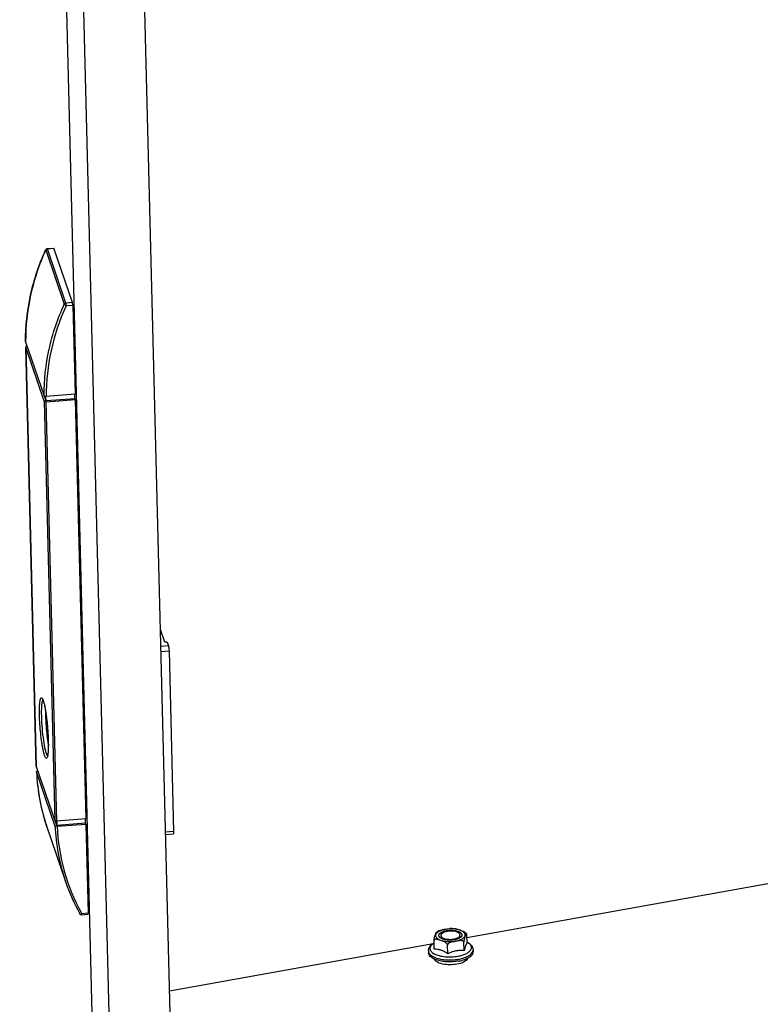
# Model space of a CAD drawing. Units: millimetres. Extents: x 0 to 594, y 0 to 420.
# Drawn here: x 24 to 44, y 230 to 256 of the extents above; entities that cross this region are included whole.
import ezdxf

# ---------------------------------------------------------------- set-up
doc = ezdxf.new("R2010")
doc.units = ezdxf.units.MM
doc.header["$LTSCALE"] = 32.67
doc.layers.get('0').update_dxf_attribs({"linetype": 'CONTINUOUS'})
doc.layers.add('02___PRT_ALL_AXES', color=7, linetype='CONTINUOUS')
doc.layers.add('ARRONDIS', color=7, linetype='CONTINUOUS')

msp = doc.modelspace()

# ---------------------------------------------------------------- linework, layer by layer
at = {"color": 9, "linetype": 'CONTINUOUS'}
for p, q in [((28.06084, 178.12193), (24.87272, 304.07479)), ((24.42611, 303.9397), (27.60052, 178.52858)), ((25.101, 249.85498), (25.58311, 248.44641)), ((25.14555, 249.88528), (25.31209, 249.90044)), ((25.62767, 248.47671), (25.14555, 249.88528)), ((25.79506, 248.48939), (25.62767, 248.47671)), ((25.6352, 248.41007), (25.80347, 248.42281)), ((24.85741, 236.44704), (24.58179, 247.33352)), ((25.11153, 245.9376), (25.06066, 245.93375)), ((25.06096, 245.93357), (25.33659, 235.04419)), ((25.39269, 235.02707), (25.11706, 245.91627)), ((28.28573, 239.57859), (28.0918, 239.56243)), ((28.09518, 239.42884), (28.30246, 239.44612)), ((25.1679, 237.11119), (25.16797, 237.10844)), ((28.4213, 234.7511), (28.21403, 234.73382)), ((26.20311, 232.63401), (26.03485, 232.62127))]:
    msp.add_line(p, q, dxfattribs=at)
at = {"color": 7, "linetype": 'CONTINUOUS'}
for p, q in [((29.57737, 180.87222), (26.5218, 301.58833)), ((25.0988, 249.85578), (25.10096, 249.86056)), ((25.10096, 249.86056), (25.10099, 249.86062)), ((25.10101, 249.85497), (25.10096, 249.86056)), ((25.14214, 249.88995), (25.30906, 249.90515)), ((25.79506, 248.48939), (25.31209, 249.90044)), ((25.80347, 248.42281), (25.86205, 246.1082)), ((24.57911, 247.47332), (24.57959, 247.47016)), ((24.57958, 247.47325), (24.57959, 247.47016)), ((24.57959, 247.47016), (25.05876, 246.07019)), ((24.58127, 247.33639), (24.85682, 236.45009)), ((24.58132, 247.3364), (24.58179, 247.33352)), ((25.06096, 245.93357), (24.58179, 247.33352)), ((25.11067, 245.93771), (25.06848, 246.06096)), ((25.11067, 245.93771), (25.10779, 246.05144)), ((25.85822, 245.99413), (25.11153, 245.9376)), ((25.86205, 246.1082), (25.1145, 246.05161)), ((25.11797, 245.91634), (25.86548, 245.97293)), ((25.85822, 245.99413), (25.85534, 246.10803)), ((25.86548, 245.97293), (25.85822, 245.99413)), ((25.86548, 245.97293), (26.14111, 235.08372)), ((28.19389, 239.66857), (28.08075, 239.99912)), ((28.25324, 239.67352), (28.19389, 239.66857)), ((28.25324, 239.67352), (28.28573, 239.57859)), ((28.30246, 239.44612), (28.4213, 234.7511)), ((25.15257, 237.10793), (25.15301, 237.10491)), ((24.8573, 236.44684), (24.85685, 236.45009)), ((24.85755, 236.44378), (24.85747, 236.44685)), ((24.85755, 236.44378), (25.33659, 235.04419)), ((25.34131, 234.90776), (24.86226, 236.30737)), ((24.8623, 236.30737), (24.90297, 236.31107)), ((24.8623, 236.30737), (24.8624, 236.30348)), ((25.38975, 234.91181), (25.34785, 235.03424)), ((25.38684, 235.02696), (25.38975, 234.91181)), ((26.13731, 234.9684), (25.38975, 234.91181)), ((26.14111, 235.08372), (25.3936, 235.02714)), ((26.13731, 234.9684), (26.13439, 235.08355)), ((26.14456, 234.9472), (26.13731, 234.9684)), ((25.13913, 234.84907), (25.60732, 233.48117)), ((25.39742, 234.89064), (26.14456, 234.9472)), ((26.14456, 234.9472), (26.20311, 232.63401)), ((28.21546, 234.67699), (28.41516, 234.69363)), ((25.61952, 233.44553), (25.60745, 233.48121)), ((25.62329, 233.43456), (25.61952, 233.44553)), ((25.98436, 232.6185), (25.98442, 232.6184)), ((26.03225, 232.59244), (26.20002, 232.60514)), ((35.18765, 231.69957), (35.18201, 231.9224)), ((36.01889, 232.10938), (36.00378, 232.1249)), ((36.02737, 232.09902), (36.01889, 232.10938)), ((36.03754, 231.85218), (36.0319, 232.07501)), ((35.03551, 231.6534), (35.03674, 231.60482)), ((35.53629, 231.58247), (35.53065, 231.80531)), ((35.96124, 231.65878), (35.95559, 231.88161)), ((36.19514, 231.68276), (36.19637, 231.63417))]:
    msp.add_line(p, q, dxfattribs=at)
at = {"color": 3, "linetype": 'CONTINUOUS'}
for p, q in [((36.03368, 232.00473), (54.19477, 235.26576)), ((28.31817, 230.61932), (35.1612, 231.84807))]:
    msp.add_line(p, q, dxfattribs=at)
at = {"color": 7, "linetype": 'CONTINUOUS'}
for centre, radius, start, end in [((25.14663, 249.83989), 0.0502, 145.252911, 155.487242), ((25.14669, 249.83997), 0.05019, 95.199418, 106.471848), ((25.10619, 246.1636), 0.11087, 270.388082, 274.280068), ((28.85871, 237.86517), 3.76353, 179.684538, 181.519754), ((29.49643, 237.74558), 4.39041, 188.085417, 188.351043), ((28.8493, 237.64796), 3.73597, 188.357909, 189.834635), ((30.14255, 236.55629), 5.28665, 182.741472, 198.840578), ((30.62478, 235.15534), 5.28927, 182.682857, 198.452221), ((30.63465, 235.16391), 5.30135, 199.039197, 208.694816), ((35.41725, 231.95182), 0.55818, 246.103102, 246.435856)]:
    msp.add_arc(centre, radius, start, end, dxfattribs=at)
at = {"color": 9, "linetype": 'CONTINUOUS'}
for centre, radius, start, end in [((31.0408, 245.93179), 5.94662, 155.370157, 155.621136), ((20.28562, 237.1035), 4.87404, 7.843108, 8.131171), ((30.17424, 236.55641), 5.31786, 182.724127, 190.391543), ((30.09949, 236.54424), 5.24215, 190.407991, 192.241507), ((30.08269, 236.54061), 5.22496, 192.241711, 198.625583), ((30.06418, 236.53489), 5.20559, 198.630981, 198.895977), ((30.62068, 235.13359), 5.22892, 182.663151, 208.515171), ((30.65151, 235.14809), 5.26292, 208.493615, 208.692979)]:
    msp.add_arc(centre, radius, start, end, dxfattribs=at)
at = {"color": 7, "linetype": 'CONTINUOUS'}
for centre, start_param, end_param in [((25.31324, 249.85507), -0.44724908, 0.00091764), ((25.79621, 248.44402), -2.01804541, -0.44724908), ((26.19586, 232.65522), -3.14251129, -2.01804541)]:
    msp.add_ellipse(centre, major_axis=(-0.00417, 0.05008), ratio=0.12075006, start_param=start_param, end_param=end_param, dxfattribs=at)
for points, knots in [([(24.57905, 247.47332), (24.57755, 247.87785), (24.66673, 248.69799), (24.92873, 249.47944), (25.0988, 249.85578)], [0, 0, 0, 0, 0.49483621, 1, 1, 1, 1]), ([(25.101, 249.85498), (24.93059, 249.47876), (24.66806, 248.69759), (24.57831, 247.87763), (24.57958, 247.47325)], [0, 0, 0, 0, 0.50527857, 1, 1, 1, 1]), ([(25.63516, 248.41016), (25.62321, 248.41418), (25.60451, 248.4237), (25.58596, 248.43802), (25.58312, 248.44641)], [0, 0, 0, 0, 0.58754081, 1, 1, 1, 1]), ([(24.61783, 247.35812), (24.61283, 247.3574), (24.59964, 247.35484), (24.58105, 247.3459), (24.58127, 247.33639)], [0, 0, 0, 0, 0.34692422, 1, 1, 1, 1]), ([(25.05876, 246.07019), (25.06094, 246.06367), (25.07932, 246.05431), (25.09619, 246.05265), (25.10694, 246.05273)], [0, 0, 0, 0, 0.38979174, 1, 1, 1, 1]), ([(25.06066, 245.93375), (25.06327, 245.92614), (25.08565, 245.91609), (25.1054, 245.91539), (25.11797, 245.91634)], [0, 0, 0, 0, 0.38970672, 1, 1, 1, 1]), ([(28.28573, 239.57859), (28.29192, 239.56052), (28.29779, 239.51588), (28.30181, 239.47158), (28.30246, 239.44612)], [0, 0, 0, 0, 0.42857722, 1, 1, 1, 1]), ([(25.01673, 238.18926), (25.0199, 238.18646), (25.02521, 238.17354), (25.036, 238.15003), (25.04735, 238.11325), (25.06557, 238.04603), (25.08706, 237.94143), (25.11055, 237.79685), (25.13144, 237.63298), (25.15411, 237.40261), (25.16451, 237.22735), (25.16745, 237.11131)], [0, 0, 0, 0, 0.01162142, 0.03672781, 0.07213274, 0.11649149, 0.22818494, 0.36471647, 0.51854166, 0.68143705, 1, 1, 1, 1]), ([(25.09651, 237.76536), (25.09783, 237.71339), (25.10694, 237.50035), (25.12698, 237.28771), (25.14966, 237.12807)], [0, 0, 0, 0, 0.24379587, 1, 1, 1, 1]), ([(25.16745, 237.11131), (25.16966, 237.02392), (25.17042, 236.90572), (25.15846, 236.77032), (25.15029, 236.72192), (25.14418, 236.70468)], [0, 0, 0, 0, 0.6422949, 0.86561109, 1, 1, 1, 1]), ([(25.37382, 235.02718), (25.36926, 235.02758), (25.35618, 235.02966), (25.33961, 235.03538), (25.33659, 235.04419)], [0, 0, 0, 0, 0.32934763, 1, 1, 1, 1]), ([(25.39742, 234.89064), (25.38514, 234.88971), (25.36593, 234.89068), (25.3438, 234.90027), (25.34131, 234.90776)], [0, 0, 0, 0, 0.60917948, 1, 1, 1, 1]), ([(28.4213, 234.7511), (28.4215, 234.74331), (28.42164, 234.72962), (28.42063, 234.71113), (28.41928, 234.70074), (28.41688, 234.69378), (28.41516, 234.69363)], [0, 0, 0, 0, 0.39855317, 0.70995668, 0.91213194, 1, 1, 1, 1]), ([(25.98442, 232.6184), (25.98583, 232.61591), (26.00225, 232.60597), (26.02157, 232.61478), (26.03481, 232.62135)], [0, 0, 0, 0, 0.16219679, 1, 1, 1, 1]), ([(35.32827, 232.18217), (35.32092, 232.17925), (35.29315, 232.16748), (35.2664, 232.15312), (35.24793, 232.14069)], [0, 0, 0, 0, 0.26196809, 1, 1, 1, 1]), ([(35.32827, 232.18217), (35.3493, 232.19053), (35.39296, 232.20227), (35.45897, 232.21493), (35.5246, 232.22639), (35.56864, 232.23202), (35.59066, 232.23282)], [0, 0, 0, 0, 0.25349193, 0.50397111, 0.7532803, 1, 1, 1, 1]), ([(35.83976, 232.104), (35.8279, 232.11752), (35.79166, 232.14038), (35.72545, 232.16083), (35.64556, 232.17079), (35.56115, 232.16875), (35.48183, 232.15501), (35.42385, 232.13409), (35.38831, 232.11175), (35.36966, 232.09437), (35.35789, 232.07558), (35.35527, 232.06193), (35.35543, 232.05558)], [0, 0, 0, 0, 0.09937621, 0.22950289, 0.38175074, 0.54200457, 0.69452826, 0.82514825, 0.87931897, 0.92556072, 0.96489376, 1, 1, 1, 1]), ([(35.75238, 232.22471), (35.73929, 232.22657), (35.68563, 232.23286), (35.63142, 232.23429), (35.59066, 232.23282)], [0, 0, 0, 0, 0.24477276, 1, 1, 1, 1]), ([(35.75238, 232.22471), (35.77379, 232.22167), (35.8162, 232.20959), (35.87932, 232.18856), (35.94418, 232.16488), (35.98602, 232.14143), (36.00378, 232.12491)], [0, 0, 0, 0, 0.23806665, 0.48308659, 0.73284943, 1, 1, 1, 1]), ([(35.18201, 231.9224), (35.18158, 231.93927), (35.18459, 231.96905), (35.1946, 232.01659), (35.20782, 232.05438), (35.22058, 232.08696), (35.22935, 232.1085), (35.23666, 232.12494), (35.24282, 232.1354), (35.2461, 232.13946), (35.24792, 232.14069)], [0, 0, 0, 0, 0.21932106, 0.38655716, 0.63113106, 0.73856144, 0.84153938, 0.93382033, 0.97152988, 1, 1, 1, 1]), ([(35.53065, 231.80531), (35.53039, 231.81555), (35.52176, 231.83555), (35.49487, 231.86451), (35.45423, 231.88926), (35.40431, 231.90954), (35.35498, 231.92657), (35.31423, 231.93991), (35.28164, 231.94906), (35.25749, 231.95442), (35.23367, 231.95726), (35.2107, 231.95615), (35.19245, 231.94844), (35.18322, 231.93532), (35.1819, 231.92682), (35.18201, 231.9224)], [0, 0, 0, 0, 0.07347441, 0.14711673, 0.28249516, 0.40958203, 0.53369089, 0.6564986, 0.71702874, 0.77635603, 0.83376342, 0.88843434, 0.94060896, 0.96830153, 1, 1, 1, 1]), ([(35.35543, 232.05558), (35.35559, 232.04935), (35.35876, 232.03614), (35.36636, 232.02505), (35.37095, 232.01982)], [0, 0, 0, 0, 0.47244874, 1, 1, 1, 1]), ([(35.37095, 232.01982), (35.38281, 232.0063), (35.41905, 231.98344), (35.48525, 231.96299), (35.56514, 231.95303), (35.64956, 231.95507), (35.72887, 231.96881), (35.78685, 231.98973), (35.8224, 232.01207), (35.84105, 232.02945), (35.85282, 232.04824), (35.85543, 232.06189), (35.85527, 232.06824)], [0, 0, 0, 0, 0.09937621, 0.22950289, 0.38175074, 0.54200457, 0.69452826, 0.82514825, 0.87931897, 0.92556072, 0.96489376, 1, 1, 1, 1]), ([(35.95559, 231.88161), (35.95548, 231.88623), (35.95296, 231.89544), (35.94366, 231.90589), (35.93178, 231.91301), (35.91401, 231.91932), (35.89003, 231.92268), (35.86068, 231.92264), (35.83098, 231.92013), (35.79119, 231.91481), (35.74147, 231.90625), (35.68164, 231.89501), (35.63202, 231.88334), (35.59287, 231.86909), (35.55745, 231.85145), (35.53014, 231.82528), (35.53065, 231.80531)], [0, 0, 0, 0, 0.02896276, 0.05720784, 0.0858202, 0.11505688, 0.17506045, 0.23659016, 0.2990174, 0.36195871, 0.48854596, 0.61563877, 0.74380475, 0.80879277, 0.87462905, 1, 1, 1, 1]), ([(35.85527, 232.06824), (35.85512, 232.07447), (35.85195, 232.08768), (35.84435, 232.09877), (35.83976, 232.104)], [0, 0, 0, 0, 0.47244874, 1, 1, 1, 1]), ([(36.02737, 232.09902), (36.02176, 232.10645), (36.00589, 232.0755), (35.99853, 232.05678), (35.98802, 232.03065), (35.97811, 232.00432), (35.96775, 231.97249), (35.95857, 231.93143), (35.95514, 231.89974), (35.95559, 231.88161)], [0, 0, 0, 0, 0.11961901, 0.2259693, 0.3395487, 0.45896584, 0.59403496, 0.76698178, 1, 1, 1, 1]), ([(36.0319, 232.07501), (36.03176, 232.08043), (36.03119, 232.08852), (36.02905, 232.0968), (36.02737, 232.09902)], [0, 0, 0, 0, 0.66010017, 1, 1, 1, 1]), ([(35.53629, 231.58247), (35.50824, 231.60123), (35.45203, 231.63569), (35.36394, 231.67473), (35.27514, 231.69606), (35.21626, 231.69965), (35.18765, 231.69957)], [0, 0, 0, 0, 0.27092801, 0.52839218, 0.77027597, 1, 1, 1, 1]), ([(35.74796, 231.65228), (35.72988, 231.64903), (35.65714, 231.63294), (35.5872, 231.60593), (35.53629, 231.58247)], [0, 0, 0, 0, 0.24682189, 1, 1, 1, 1]), ([(35.96124, 231.65878), (35.92615, 231.66221), (35.85474, 231.66559), (35.78344, 231.65865), (35.74796, 231.65228)], [0, 0, 0, 0, 0.49443925, 1, 1, 1, 1]), ([(36.03754, 231.85218), (36.02994, 231.84496), (36.01456, 231.82428), (35.99572, 231.7826), (35.97769, 231.7258), (35.96683, 231.68255), (35.96124, 231.65878)], [0, 0, 0, 0, 0.1497462, 0.36309731, 0.65113127, 1, 1, 1, 1]), ([(35.14334, 231.4658), (35.12754, 231.47505), (35.0991, 231.49435), (35.06475, 231.52852), (35.0427, 231.56549), (35.03706, 231.59212), (35.03674, 231.60482)], [0, 0, 0, 0, 0.3012328, 0.56263384, 0.7910043, 1, 1, 1, 1]), ([(35.19113, 231.44149), (35.18689, 231.44337), (35.17064, 231.45082), (35.15476, 231.45911), (35.14334, 231.4658)], [0, 0, 0, 0, 0.25976429, 1, 1, 1, 1]), ([(35.2462, 231.42022), (35.24166, 231.42175), (35.22409, 231.42785), (35.20676, 231.43466), (35.1941, 231.44018)], [0, 0, 0, 0, 0.25771329, 1, 1, 1, 1]), ([(35.81777, 231.39008), (35.769, 231.38133), (35.66944, 231.36982), (35.52068, 231.36911), (35.37828, 231.38453), (35.28792, 231.40621), (35.2462, 231.42022)], [0, 0, 0, 0, 0.25740293, 0.51935383, 0.77135124, 1, 1, 1, 1]), ([(35.81777, 231.39008), (35.83529, 231.39323), (35.90082, 231.40657), (35.96529, 231.42597), (36.01056, 231.44492)], [0, 0, 0, 0, 0.26617718, 1, 1, 1, 1]), ([(36.01056, 231.44492), (36.01406, 231.44638), (36.02766, 231.4522), (36.04106, 231.45849), (36.05087, 231.46346)], [0, 0, 0, 0, 0.25641373, 1, 1, 1, 1]), ([(36.05087, 231.46346), (36.07275, 231.47454), (36.112, 231.49769), (36.15963, 231.53952), (36.18992, 231.58517), (36.19676, 231.61867), (36.19637, 231.63417)], [0, 0, 0, 0, 0.31272332, 0.5783593, 0.80218334, 1, 1, 1, 1])]:
    msp.add_open_spline(points, degree=3, knots=knots, dxfattribs=at)
at = {"color": 9, "linetype": 'CONTINUOUS'}
for points in [[(25.101, 249.85498), (25.10352, 249.86052), (25.1072, 249.86563), (25.11156, 249.86988)], [(25.11156, 249.86988), (25.11605, 249.87428), (25.12142, 249.8779), (25.12715, 249.88049)], [(25.12715, 249.88049), (25.13293, 249.8831), (25.13923, 249.88476), (25.14555, 249.88528)], [(25.62767, 248.47671), (25.60977, 248.47522), (25.59056, 248.46275), (25.58311, 248.44641)]]:
    msp.add_open_spline(points, degree=3, dxfattribs=at)
at = {"color": 7, "linetype": 'CONTINUOUS'}
for points in [[(25.13246, 249.8881), (25.12178, 249.88494), (25.11173, 249.87766), (25.10539, 249.8685)], [(24.86171, 236.3066), (24.86164, 236.3121), (24.86679, 236.31704), (24.87149, 236.31991)], [(24.87149, 236.31991), (24.87912, 236.32455), (24.88811, 236.32689), (24.89694, 236.32828)], [(25.3936, 235.02714), (25.38702, 235.02664), (25.38039, 235.0266), (25.37382, 235.02718)], [(26.01546, 232.594), (26.00278, 232.5974), (25.99079, 232.60679), (25.98445, 232.61828)], [(26.03225, 232.59244), (26.02665, 232.59201), (26.02089, 232.59255), (26.01546, 232.594)]]:
    msp.add_open_spline(points, degree=3, dxfattribs=at)
at = {"color": 9, "linetype": 'CONTINUOUS'}
for points, knots in [([(25.14555, 249.88528), (25.14508, 249.88652), (25.14443, 249.88822), (25.1428, 249.89002), (25.14214, 249.88996)], [0, 0, 0, 0, 0.6667887, 1, 1, 1, 1]), ([(25.05876, 246.07019), (25.05731, 246.47432), (25.14699, 247.29295), (25.41152, 248.07207), (25.58311, 248.44641)], [0, 0, 0, 0, 0.49530864, 1, 1, 1, 1]), ([(25.6244, 248.38637), (25.45751, 248.01812), (25.20044, 247.2523), (25.11341, 246.44851), (25.11488, 246.05163)], [0, 0, 0, 0, 0.50463205, 1, 1, 1, 1]), ([(25.6352, 248.41007), (25.63504, 248.41641), (25.6337, 248.43869), (25.63228, 248.46135), (25.62767, 248.47671)], [0, 0, 0, 0, 0.28319193, 1, 1, 1, 1]), ([(24.94012, 237.77413), (24.93901, 237.81824), (24.93804, 237.90059), (24.94065, 238.0138), (24.94737, 238.10521), (24.95628, 238.16598), (24.9665, 238.20105), (24.97391, 238.21689), (24.98284, 238.22741), (25.00145, 238.22766), (25.01965, 238.19611), (25.02976, 238.1718), (25.03576, 238.15435)], [0, 0, 0, 0, 0.23871123, 0.44539809, 0.61242133, 0.73424452, 0.77729134, 0.80863264, 0.8299194, 0.84675874, 0.90019113, 1, 1, 1, 1]), ([(24.99709, 237.75707), (24.99491, 237.84322), (24.99421, 237.95981), (25.00707, 238.09437), (25.01651, 238.14336), (25.02405, 238.16117)], [0, 0, 0, 0, 0.63616642, 0.8572145, 1, 1, 1, 1]), ([(25.02405, 238.16117), (25.02468, 238.16266), (25.02595, 238.16546), (25.02738, 238.16818), (25.02812, 238.16944)], [0, 0, 0, 0, 0.52439304, 1, 1, 1, 1]), ([(25.03576, 238.15435), (25.05246, 238.10578), (25.08029, 237.98538), (25.10051, 237.86396), (25.11066, 237.79289)], [0, 0, 0, 0, 0.41705308, 1, 1, 1, 1]), ([(25.15436, 236.73698), (25.15188, 236.72171), (25.14604, 236.69669), (25.13773, 236.66724), (25.11789, 236.6505), (25.09749, 236.66831), (25.08381, 236.69708), (25.06629, 236.74355), (25.04946, 236.80567), (25.03204, 236.883), (25.0152, 236.97344), (24.993, 237.11383), (24.96972, 237.30448), (24.94977, 237.5386), (24.94208, 237.69672), (24.94012, 237.77413)], [0, 0, 0, 0, 0.037464, 0.06173184, 0.07516156, 0.08986708, 0.11620072, 0.15577956, 0.2082563, 0.2726187, 0.3474586, 0.43108155, 0.61676537, 0.81246362, 1, 1, 1, 1]), ([(25.14395, 236.72586), (25.13355, 236.74199), (25.11614, 236.78844), (25.0812, 236.91848), (25.04502, 237.13882), (25.01224, 237.43661), (24.9998, 237.6502), (24.99709, 237.75707)], [0, 0, 0, 0, 0.05502279, 0.14048033, 0.38700546, 0.69339176, 1, 1, 1, 1]), ([(25.11407, 237.76862), (25.12143, 237.7152), (25.14789, 237.49686), (25.1636, 237.27715), (25.1679, 237.11119)], [0, 0, 0, 0, 0.24516403, 1, 1, 1, 1]), ([(25.16797, 237.10844), (25.1698, 237.03628), (25.17009, 236.91232), (25.16269, 236.78813), (25.15436, 236.73698)], [0, 0, 0, 0, 0.58212348, 1, 1, 1, 1]), ([(25.14895, 236.71895), (25.14808, 236.72), (25.14635, 236.72226), (25.14476, 236.72461), (25.14395, 236.72586)], [0, 0, 0, 0, 0.47724717, 1, 1, 1, 1]), ([(26.03225, 232.59244), (26.03499, 232.59265), (26.03372, 232.60742), (26.03502, 232.6143), (26.03485, 232.62127)], [0, 0, 0, 0, 0.28226959, 1, 1, 1, 1]), ([(35.96467, 232.12643), (35.95513, 232.1373), (35.93035, 232.15771), (35.88453, 232.18186), (35.82839, 232.20158), (35.73975, 232.22154), (35.61922, 232.23055), (35.49792, 232.22028), (35.40647, 232.19966), (35.34685, 232.17942), (35.29681, 232.15483), (35.25804, 232.12664), (35.23175, 232.09539), (35.21984, 232.06103), (35.22509, 232.02604), (35.23808, 232.00647), (35.24604, 231.99739)], [0, 0, 0, 0, 0.04855535, 0.10643286, 0.17329132, 0.24777063, 0.41107262, 0.5769832, 0.65456024, 0.72545217, 0.78794668, 0.84113038, 0.88538359, 0.92316719, 0.95945738, 1, 1, 1, 1]), ([(35.24604, 231.99739), (35.25558, 231.98652), (35.28035, 231.96611), (35.32618, 231.94196), (35.38232, 231.92224), (35.47096, 231.90228), (35.59149, 231.89327), (35.71279, 231.90354), (35.80424, 231.92416), (35.86385, 231.9444), (35.91389, 231.96899), (35.95266, 231.99718), (35.97895, 232.02843), (35.99086, 232.06279), (35.98562, 232.09778), (35.97263, 232.11735), (35.96467, 232.12643)], [0, 0, 0, 0, 0.04855535, 0.10643286, 0.17329132, 0.24777063, 0.41107262, 0.5769832, 0.65456024, 0.72545217, 0.78794668, 0.84113038, 0.88538359, 0.92316719, 0.95945738, 1, 1, 1, 1])]:
    msp.add_open_spline(points, degree=3, knots=knots, dxfattribs=at)
at = {"color": 2, "linetype": 'CONTINUOUS'}
for points in [[(35.32407, 232.0114), (35.32283, 232.0134), (35.32035, 232.0174), (35.31726, 232.02241), (35.31478, 232.02641), (35.31324, 232.02891), (35.312, 232.03091), (35.31107, 232.03241), (35.3103, 232.03366), (35.30975, 232.03454), (35.30946, 232.03504), (35.30916, 232.03541), (35.30917, 232.0358), (35.30907, 232.03632), (35.30896, 232.03724), (35.30876, 232.03854), (35.30854, 232.0401), (35.30824, 232.04219), (35.30787, 232.04479), (35.30742, 232.04792), (35.30697, 232.05105), (35.3066, 232.05366), (35.3063, 232.05574), (35.30608, 232.0573), (35.3059, 232.05861), (35.30576, 232.05952), (35.3057, 232.06004), (35.30558, 232.06043), (35.30577, 232.06082), (35.30591, 232.06135), (35.30621, 232.06226), (35.30661, 232.06357), (35.3071, 232.06513), (35.30776, 232.06722), (35.30857, 232.06983), (35.30955, 232.07297), (35.31053, 232.0761), (35.31135, 232.07872), (35.312, 232.08081), (35.31249, 232.08237), (35.3129, 232.08368), (35.31318, 232.08459), (35.31336, 232.08511), (35.31342, 232.08551), (35.31379, 232.08589), (35.31417, 232.0864), (35.31489, 232.0873), (35.31589, 232.08858), (35.31711, 232.09012), (35.31872, 232.09217), (35.32074, 232.09473), (35.32317, 232.0978), (35.32559, 232.10088), (35.32761, 232.10344), (35.32923, 232.10549), (35.33044, 232.10703), (35.33145, 232.10831), (35.33215, 232.10921), (35.33257, 232.10971), (35.33282, 232.11011), (35.33334, 232.11045), (35.33393, 232.11092), (35.33502, 232.11173), (35.33655, 232.11289), (35.3384, 232.11429), (35.34086, 232.11615), (35.34393, 232.11847), (35.34763, 232.12126), (35.35132, 232.12405), (35.35439, 232.12637), (35.35685, 232.12823), (35.3587, 232.12963), (35.36024, 232.13079), (35.36131, 232.13161), (35.36194, 232.13207), (35.36235, 232.13243), (35.36301, 232.13272), (35.3638, 232.13314), (35.36522, 232.13385), (35.36724, 232.13487), (35.36966, 232.1361), (35.37289, 232.13773), (35.37693, 232.13978), (35.38178, 232.14223), (35.38663, 232.14469), (35.39067, 232.14673), (35.3939, 232.14837), (35.39632, 232.1496), (35.39835, 232.15062), (35.39975, 232.15134), (35.40058, 232.15174), (35.40114, 232.15206), (35.40191, 232.1523), (35.40286, 232.15264), (35.40457, 232.15323), (35.40699, 232.15407), (35.4099, 232.15509), (35.41378, 232.15644), (35.41863, 232.15812), (35.42445, 232.16015), (35.43027, 232.16217), (35.43512, 232.16386), (35.439, 232.16521), (35.44191, 232.16622), (35.44434, 232.16706), (35.44603, 232.16766), (35.44701, 232.16799), (35.4477, 232.16826), (35.44858, 232.16843), (35.44968, 232.1687), (35.45164, 232.16914), (35.45442, 232.16979), (35.45777, 232.17056), (35.46223, 232.17158), (35.46781, 232.17287), (35.4745, 232.17441), (35.4812, 232.17595), (35.48789, 232.17749), (35.49347, 232.17877), (35.49737, 232.17968), (35.49961, 232.18017), (35.50125, 232.18061), (35.50305, 232.1808), (35.5054, 232.18113), (35.50954, 232.18167), (35.51543, 232.18246), (35.52251, 232.1834), (35.52958, 232.18435), (35.53666, 232.18529), (35.54374, 232.18624), (35.54964, 232.18702), (35.55376, 232.18758), (35.55613, 232.18787), (35.55788, 232.18816), (35.55972, 232.1882), (35.56215, 232.18833), (35.56642, 232.18852), (35.5725, 232.18881), (35.5798, 232.18915), (35.58711, 232.18949), (35.59441, 232.18984), (35.60171, 232.19018), (35.6078, 232.19046), (35.61206, 232.19067), (35.61449, 232.19077), (35.61632, 232.19091), (35.61813, 232.19079), (35.62055, 232.19071), (35.62478, 232.19054), (35.63082, 232.19032), (35.63807, 232.19005), (35.64532, 232.18978), (35.65257, 232.18951), (35.65982, 232.18924), (35.66586, 232.18901), (35.6701, 232.18886), (35.67251, 232.18875), (35.67434, 232.18874), (35.67608, 232.18846), (35.67844, 232.18818), (35.68254, 232.18765), (35.68841, 232.18691), (35.69545, 232.18601), (35.70249, 232.18511), (35.70953, 232.18422), (35.7154, 232.18347), (35.7201, 232.18287), (35.72362, 232.18243), (35.72655, 232.18205), (35.72861, 232.18179), (35.72977, 232.18164), (35.73068, 232.18155), (35.73144, 232.18134), (35.7325, 232.18111), (35.73434, 232.18068), (35.73698, 232.18008), (35.74013, 232.17935), (35.74435, 232.17838), (35.74961, 232.17717), (35.75593, 232.17571), (35.76225, 232.17426), (35.76751, 232.17304), (35.77172, 232.17207), (35.77488, 232.17135), (35.77751, 232.17074), (35.77936, 232.17032), (35.7804, 232.17007), (35.78123, 232.16991), (35.78188, 232.16964), (35.7828, 232.16932), (35.78439, 232.16874), (35.78668, 232.16792), (35.78942, 232.16694), (35.79307, 232.16563), (35.79764, 232.16398), (35.80312, 232.16202), (35.8086, 232.16005), (35.81317, 232.15841), (35.81682, 232.15709), (35.81956, 232.15611), (35.82184, 232.15529), (35.82345, 232.15472), (35.82435, 232.15438), (35.82508, 232.15416), (35.82559, 232.15383), (35.82634, 232.15344), (35.82762, 232.15273), (35.82948, 232.15173), (35.83169, 232.15053), (35.83465, 232.14892), (35.83834, 232.14692), (35.84278, 232.14451), (35.84721, 232.1421), (35.85091, 232.14009), (35.85386, 232.13849), (35.85608, 232.13728), (35.85793, 232.13628), (35.85923, 232.13558), (35.85995, 232.13517), (35.86056, 232.13489), (35.86091, 232.13452), (35.86148, 232.13406), (35.86242, 232.13324), (35.86378, 232.13207), (35.86541, 232.13066), (35.86759, 232.12879), (35.87031, 232.12645), (35.87467, 232.12271), (35.88011, 232.11803), (35.88446, 232.11429), (35.88664, 232.11242)], [(35.88664, 232.11242), (35.88788, 232.11042), (35.89035, 232.10642), (35.89345, 232.10141), (35.89592, 232.09741), (35.89747, 232.09491), (35.89871, 232.09291), (35.89964, 232.09141), (35.90041, 232.09016), (35.90096, 232.08928), (35.90125, 232.08878), (35.90155, 232.08841), (35.90154, 232.08802), (35.90163, 232.0875), (35.90175, 232.08658), (35.90195, 232.08528), (35.90217, 232.08372), (35.90247, 232.08163), (35.90284, 232.07903), (35.90329, 232.0759), (35.90373, 232.07277), (35.90411, 232.07016), (35.9044, 232.06808), (35.90463, 232.06652), (35.90481, 232.06521), (35.90495, 232.0643), (35.90501, 232.06378), (35.90513, 232.06339), (35.90494, 232.063), (35.9048, 232.06247), (35.9045, 232.06156), (35.9041, 232.06025), (35.9036, 232.05869), (35.90295, 232.0566), (35.90214, 232.05399), (35.90116, 232.05085), (35.90018, 232.04772), (35.89936, 232.0451), (35.89871, 232.04301), (35.89822, 232.04145), (35.8978, 232.04014), (35.89753, 232.03923), (35.89735, 232.03871), (35.89729, 232.03831), (35.89692, 232.03793), (35.89654, 232.03742), (35.89582, 232.03652), (35.89482, 232.03524), (35.8936, 232.0337), (35.89199, 232.03165), (35.88997, 232.02909), (35.88754, 232.02602), (35.88512, 232.02294), (35.8831, 232.02038), (35.88148, 232.01833), (35.88027, 232.01679), (35.87925, 232.01551), (35.87856, 232.01461), (35.87814, 232.01411), (35.87789, 232.01371), (35.87737, 232.01337), (35.87678, 232.0129), (35.87569, 232.01209), (35.87416, 232.01093), (35.87231, 232.00953), (35.86985, 232.00767), (35.86677, 232.00535), (35.86308, 232.00256), (35.85939, 231.99977), (35.85632, 231.99745), (35.85385, 231.99559), (35.85201, 231.99419), (35.85047, 231.99303), (35.8494, 231.99221), (35.84877, 231.99175), (35.84836, 231.99139), (35.8477, 231.9911), (35.84691, 231.99068), (35.84549, 231.98997), (35.84347, 231.98895), (35.84105, 231.98772), (35.83781, 231.98609), (35.83377, 231.98404), (35.82893, 231.98159), (35.82408, 231.97913), (35.82004, 231.97709), (35.81681, 231.97545), (35.81438, 231.97422), (35.81236, 231.9732), (35.81095, 231.97248), (35.81013, 231.97208), (35.80957, 231.97176), (35.8088, 231.97152), (35.80784, 231.97118), (35.80614, 231.97059), (35.80372, 231.96975), (35.80081, 231.96873), (35.79693, 231.96738), (35.79208, 231.9657), (35.78626, 231.96367), (35.78044, 231.96165), (35.77559, 231.95996), (35.77171, 231.95861), (35.7688, 231.9576), (35.76637, 231.95676), (35.76468, 231.95616), (35.7637, 231.95583), (35.76301, 231.95556), (35.76213, 231.95539), (35.76103, 231.95512), (35.75907, 231.95468), (35.75628, 231.95403), (35.75294, 231.95326), (35.74847, 231.95224), (35.7429, 231.95095), (35.7362, 231.94941), (35.72951, 231.94787), (35.72282, 231.94633), (35.71724, 231.94505), (35.71334, 231.94414), (35.7111, 231.94365), (35.70946, 231.94321), (35.70766, 231.94302), (35.70531, 231.94269), (35.70117, 231.94215), (35.69528, 231.94136), (35.6882, 231.94042), (35.68112, 231.93947), (35.67405, 231.93853), (35.66697, 231.93758), (35.66107, 231.9368), (35.65695, 231.93624), (35.65458, 231.93595), (35.65283, 231.93566), (35.65098, 231.93562), (35.64856, 231.93549), (35.64429, 231.9353), (35.63821, 231.93501), (35.6309, 231.93467), (35.6236, 231.93433), (35.6163, 231.93398), (35.609, 231.93364), (35.60291, 231.93336), (35.59865, 231.93315), (35.59622, 231.93305), (35.59439, 231.93291), (35.59258, 231.93303), (35.59016, 231.93311), (35.58593, 231.93328), (35.57989, 231.9335), (35.57264, 231.93377), (35.56539, 231.93404), (35.55814, 231.93431), (35.55088, 231.93458), (35.54484, 231.93481), (35.54061, 231.93496), (35.5382, 231.93507), (35.53637, 231.93508), (35.53463, 231.93536), (35.53227, 231.93564), (35.52817, 231.93617), (35.5223, 231.93691), (35.51526, 231.93781), (35.50822, 231.93871), (35.50117, 231.9396), (35.49531, 231.94035), (35.49061, 231.94095), (35.48709, 231.94139), (35.48416, 231.94177), (35.4821, 231.94203), (35.48094, 231.94218), (35.48002, 231.94227), (35.47927, 231.94248), (35.4782, 231.94271), (35.47637, 231.94314), (35.47373, 231.94374), (35.47057, 231.94447), (35.46636, 231.94544), (35.4611, 231.94665), (35.45478, 231.94811), (35.44846, 231.94956), (35.4432, 231.95078), (35.43899, 231.95175), (35.43583, 231.95247), (35.4332, 231.95308), (35.43135, 231.9535), (35.43031, 231.95375), (35.42948, 231.95391), (35.42883, 231.95418), (35.42791, 231.9545), (35.42632, 231.95508), (35.42403, 231.9559), (35.42129, 231.95688), (35.41763, 231.95819), (35.41307, 231.95984), (35.40759, 231.9618), (35.40211, 231.96377), (35.39754, 231.96541), (35.39389, 231.96673), (35.39114, 231.96771), (35.38887, 231.96853), (35.38726, 231.9691), (35.38636, 231.96944), (35.38563, 231.96966), (35.38512, 231.96999), (35.38437, 231.97038), (35.38308, 231.97109), (35.38123, 231.97209), (35.37901, 231.97329), (35.37606, 231.9749), (35.37236, 231.9769), (35.36793, 231.97931), (35.36349, 231.98172), (35.3598, 231.98373), (35.35684, 231.98533), (35.35462, 231.98654), (35.35278, 231.98754), (35.35148, 231.98824), (35.35076, 231.98865), (35.35015, 231.98893), (35.34979, 231.9893), (35.34923, 231.98976), (35.34829, 231.99058), (35.34692, 231.99175), (35.34529, 231.99316), (35.34312, 231.99503), (35.3404, 231.99737), (35.33604, 232.00111), (35.3306, 232.00579), (35.32625, 232.00953), (35.32407, 232.0114)]]:
    msp.add_open_spline(points, degree=3, knots=[0, 0, 0, 0, 0.015625, 0.03125, 0.0390625, 0.046875, 0.05078125, 0.0546875, 0.05859375, 0.06054688, 0.06152344, 0.0625, 0.06347656, 0.06445312, 0.06640625, 0.0703125, 0.07421875, 0.078125, 0.0859375, 0.09375, 0.1015625, 0.109375, 0.11328125, 0.1171875, 0.12109375, 0.12304688, 0.12402344, 0.125, 0.12597656, 0.12695312, 0.12890625, 0.1328125, 0.13671875, 0.140625, 0.1484375, 0.15625, 0.1640625, 0.171875, 0.17578125, 0.1796875, 0.18359375, 0.18554688, 0.18652344, 0.1875, 0.18847656, 0.18945312, 0.19140625, 0.1953125, 0.19921875, 0.203125, 0.2109375, 0.21875, 0.2265625, 0.234375, 0.23828125, 0.2421875, 0.24609375, 0.24804688, 0.24902344, 0.25, 0.25097656, 0.25195312, 0.25390625, 0.2578125, 0.26171875, 0.265625, 0.2734375, 0.28125, 0.2890625, 0.296875, 0.30078125, 0.3046875, 0.30859375, 0.31054688, 0.31152344, 0.3125, 0.31347656, 0.31445312, 0.31640625, 0.3203125, 0.32421875, 0.328125, 0.3359375, 0.34375, 0.3515625, 0.359375, 0.36328125, 0.3671875, 0.37109375, 0.37304688, 0.37402344, 0.375, 0.37597656, 0.37695312, 0.37890625, 0.3828125, 0.38671875, 0.390625, 0.3984375, 0.40625, 0.4140625, 0.421875, 0.42578125, 0.4296875, 0.43359375, 0.43554688, 0.43652344, 0.4375, 0.43847656, 0.43945312, 0.44140625, 0.4453125, 0.44921875, 0.453125, 0.4609375, 0.46875, 0.4765625, 0.484375, 0.4921875, 0.49609375, 0.49804688, 0.5, 0.50195312, 0.50390625, 0.5078125, 0.515625, 0.5234375, 0.53125, 0.5390625, 0.546875, 0.5546875, 0.55859375, 0.56054688, 0.5625, 0.56445312, 0.56640625, 0.5703125, 0.578125, 0.5859375, 0.59375, 0.6015625, 0.609375, 0.6171875, 0.62109375, 0.62304688, 0.625, 0.62695312, 0.62890625, 0.6328125, 0.640625, 0.6484375, 0.65625, 0.6640625, 0.671875, 0.6796875, 0.68359375, 0.68554688, 0.6875, 0.68945312, 0.69140625, 0.6953125, 0.703125, 0.7109375, 0.71875, 0.7265625, 0.734375, 0.73828125, 0.7421875, 0.74609375, 0.74804688, 0.74902344, 0.75, 0.75097656, 0.75195312, 0.75390625, 0.7578125, 0.76171875, 0.765625, 0.7734375, 0.78125, 0.7890625, 0.796875, 0.80078125, 0.8046875, 0.80859375, 0.81054688, 0.81152344, 0.8125, 0.81347656, 0.81445312, 0.81640625, 0.8203125, 0.82421875, 0.828125, 0.8359375, 0.84375, 0.8515625, 0.859375, 0.86328125, 0.8671875, 0.87109375, 0.87304688, 0.87402344, 0.875, 0.87597656, 0.87695312, 0.87890625, 0.8828125, 0.88671875, 0.890625, 0.8984375, 0.90625, 0.9140625, 0.921875, 0.92578125, 0.9296875, 0.93359375, 0.93554688, 0.93652344, 0.9375, 0.93847656, 0.93945312, 0.94140625, 0.9453125, 0.94921875, 0.953125, 0.9609375, 0.96875, 0.984375, 1, 1, 1, 1], dxfattribs=at)
at = {"layer": '02___PRT_ALL_AXES', "color": 9, "linetype": 'CONTINUOUS'}
msp.add_line((36.0351, 231.45655), (36.03567, 231.43425), dxfattribs=at)
at = {"layer": '02___PRT_ALL_AXES', "color": 3, "linetype": 'CONTINUOUS'}
msp.add_arc((35.32347, 231.51184), 0.1544, 221.277731, 224.075722, dxfattribs=at)
at = {"layer": '02___PRT_ALL_AXES', "color": 7, "linetype": 'CONTINUOUS'}
for centre, radius, start, end in [((35.88461, 231.28343), 0.20588, 48.667829, 51.688206), ((35.90353, 231.30478), 0.17736, 44.121092, 48.702248)]:
    msp.add_arc(centre, radius, start, end, dxfattribs=at)
at = {"layer": '02___PRT_ALL_AXES', "color": 3, "linetype": 'CONTINUOUS'}
for points in [[(35.20743, 231.40998), (35.19964, 231.41887), (35.19282, 231.42884), (35.18797, 231.43962)], [(35.27479, 231.35983), (35.25218, 231.37167), (35.23029, 231.38609), (35.21254, 231.40444)], [(36.03281, 231.42736), (36.0195, 231.41157), (36.00317, 231.39824), (35.98597, 231.38681)]]:
    msp.add_open_spline(points, degree=3, dxfattribs=at)
at = {"layer": '02___PRT_ALL_AXES', "color": 7, "linetype": 'CONTINUOUS'}
msp.add_open_spline([(35.20971, 231.40429), (35.21601, 231.41189), (35.22303, 231.41892), (35.23047, 231.42542)], degree=3, dxfattribs=at)
at = {"layer": '02___PRT_ALL_AXES', "color": 3, "linetype": 'CONTINUOUS'}
for points, knots in [([(35.98597, 231.38681), (35.88603, 231.32036), (35.63467, 231.27948), (35.38362, 231.30286), (35.27479, 231.35983)], [0, 0, 0, 0, 0.49417599, 1, 1, 1, 1]), ([(36.04346, 231.4417), (36.04188, 231.43924), (36.03847, 231.43435), (36.03476, 231.42968), (36.03281, 231.42736)], [0, 0, 0, 0, 0.49090767, 1, 1, 1, 1]), ([(36.05446, 231.4635), (36.05309, 231.45976), (36.04982, 231.45227), (36.04573, 231.4452), (36.04346, 231.4417)], [0, 0, 0, 0, 0.48844231, 1, 1, 1, 1])]:
    msp.add_open_spline(points, degree=3, knots=knots, dxfattribs=at)
at = {"layer": 'ARRONDIS', "color": 7, "linetype": 'CONTINUOUS'}
msp.add_arc((35.41285, 231.45609), 0.46674, 119.46682, 122.759362, dxfattribs=at)
at = {"layer": 'ARRONDIS', "color": 9, "linetype": 'CONTINUOUS'}
msp.add_arc((35.38772, 231.51375), 0.40355, 120.407042, 123.875179, dxfattribs=at)
at = {"layer": 'ARRONDIS', "color": 7, "linetype": 'CONTINUOUS'}
for points, knots in [([(35.03551, 231.6534), (35.03501, 231.67297), (35.04093, 231.7126), (35.06813, 231.76618), (35.10912, 231.81206), (35.1424, 231.83706), (35.16029, 231.84859)], [0, 0, 0, 0, 0.24286835, 0.48625402, 0.73577845, 1, 1, 1, 1]), ([(36.03698, 231.88407), (36.05846, 231.87332), (36.09857, 231.84954), (36.14946, 231.80359), (36.18508, 231.74749), (36.19459, 231.70425), (36.19514, 231.68276)], [0, 0, 0, 0, 0.26840651, 0.51837013, 0.75970126, 1, 1, 1, 1])]:
    msp.add_open_spline(points, degree=3, knots=knots, dxfattribs=at)
at = {"layer": 'ARRONDIS', "color": 9, "linetype": 'CONTINUOUS'}
for points, knots in [([(35.03551, 231.6534), (35.03587, 231.6391), (35.04307, 231.6088), (35.0709, 231.56769), (35.11375, 231.53042), (35.14883, 231.50995), (35.16831, 231.50023)], [0, 0, 0, 0, 0.20246682, 0.42808845, 0.69189774, 1, 1, 1, 1]), ([(35.16279, 231.8488), (35.14834, 231.83908), (35.12261, 231.81902), (35.09269, 231.78414), (35.07533, 231.74704), (35.07209, 231.70859), (35.08354, 231.67104), (35.10829, 231.63607), (35.14499, 231.60404), (35.21271, 231.56335), (35.32187, 231.52533), (35.4721, 231.50021), (35.63557, 231.49578), (35.74658, 231.50726), (35.80108, 231.51705)], [0, 0, 0, 0, 0.05345739, 0.09958737, 0.13986973, 0.1771654, 0.21531622, 0.25785914, 0.30704941, 0.36384246, 0.49946082, 0.65866973, 0.83001463, 1, 1, 1, 1]), ([(35.80108, 231.51705), (35.83921, 231.52389), (35.91071, 231.54064), (36.00677, 231.57679), (36.07301, 231.61555), (36.1125, 231.6508), (36.13378, 231.67714), (36.14792, 231.7045), (36.15447, 231.73258), (36.15309, 231.76076), (36.14382, 231.78831), (36.1271, 231.81471), (36.09362, 231.8499), (36.061, 231.87075), (36.03728, 231.88316)], [0, 0, 0, 0, 0.18252755, 0.34499336, 0.48225214, 0.54100173, 0.59355495, 0.64094785, 0.68491046, 0.72779477, 0.77218286, 0.82034066, 0.87387965, 1, 1, 1, 1]), ([(36.07657, 231.52668), (36.09463, 231.53724), (36.12701, 231.55912), (36.16586, 231.5977), (36.19018, 231.63912), (36.19549, 231.66884), (36.19514, 231.68276)], [0, 0, 0, 0, 0.30652937, 0.56975788, 0.79600204, 1, 1, 1, 1]), ([(35.16831, 231.50023), (35.17249, 231.49814), (35.18995, 231.48974), (35.20788, 231.48229), (35.22165, 231.47711)], [0, 0, 0, 0, 0.24087893, 1, 1, 1, 1]), ([(35.22165, 231.47711), (35.26391, 231.46119), (35.35686, 231.43645), (35.50468, 231.41824), (35.66057, 231.41769), (35.76525, 231.42946), (35.81654, 231.43867)], [0, 0, 0, 0, 0.22499329, 0.47666062, 0.74037469, 1, 1, 1, 1]), ([(35.81654, 231.43867), (35.85446, 231.44548), (35.92599, 231.46195), (35.99519, 231.48678), (36.02682, 231.50112)], [0, 0, 0, 0, 0.52590255, 1, 1, 1, 1]), ([(36.02682, 231.50112), (36.03122, 231.50311), (36.04812, 231.51101), (36.06464, 231.51971), (36.07657, 231.52668)], [0, 0, 0, 0, 0.25909072, 1, 1, 1, 1])]:
    msp.add_open_spline(points, degree=3, knots=knots, dxfattribs=at)

doc.saveas('drawing.dxf')
